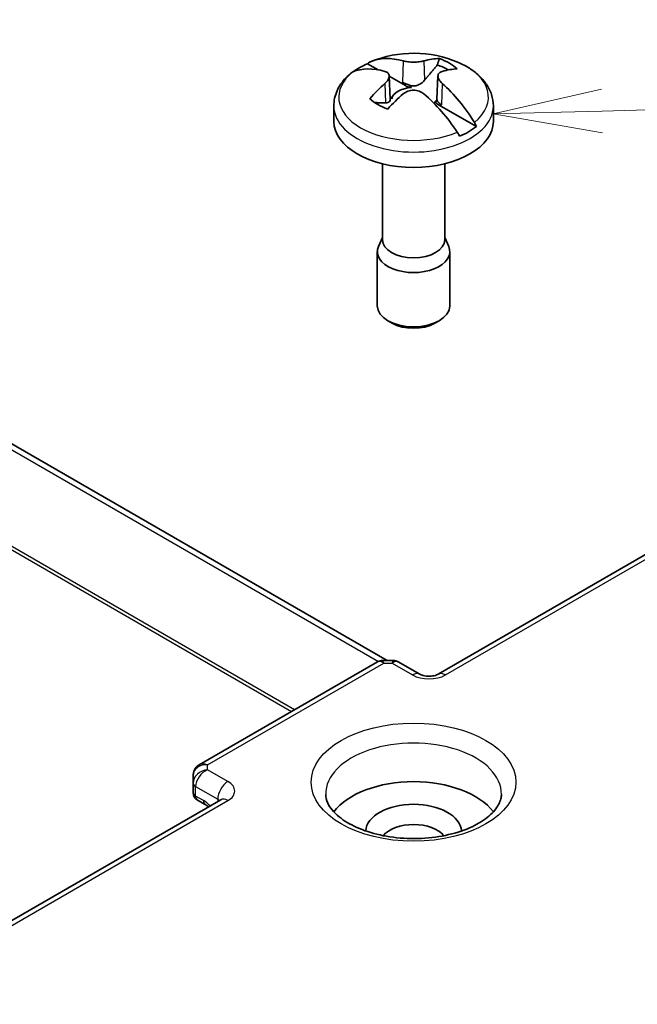
# Model space of a CAD drawing. Units: millimetres. Extents: x 1301 to 3677, y 838 to 1259.
# Drawn here: x 1707 to 1729, y 1070 to 1104 of the extents above; entities that cross this region are included whole.
import ezdxf

# ---------------------------------------------------------------- set-up
doc = ezdxf.new("R2010")
doc.units = ezdxf.units.MM
for name, color, linetype, lineweight in [('Symbol (TK)', 100, 'Continuous', 18), ('Visible (ISO)', 7, 'Continuous', 35), ('Visible Narrow (ISO)', 7, 'Continuous', 25)]:
    doc.layers.add(name, color=color, linetype=linetype, lineweight=lineweight)

# ---------------------------------------------------------------- blocks, each defined once
blk = doc.blocks.new('バルーン8')
at = {"layer": 'Symbol (TK)', "color": 100}
for p, q in [((298.771, 183.299), (385.056, 185.398)), ((298.759, 183.799), (296.272, 183.238)), ((298.771, 183.299), (296.272, 183.238)), ((296.272, 183.238), (298.783, 182.799))]:
    blk.add_line(p, q, dxfattribs=at)

msp = doc.modelspace()

# ---------------------------------------------------------------- linework, layer by layer
at = {"layer": 'Visible (ISO)'}
for p, q in [((1719.8202, 1101.8762), (1719.4631, 1102.0824)), ((1719.8202, 1101.8762), (1719.4631, 1102.0824)), ((1720.2059, 1101.6627), (1720.2401, 1100.8633)), ((1720.2059, 1101.6627), (1720.2401, 1100.8633)), ((1720.764, 1101.3313), (1720.2063, 1101.6533)), ((1720.764, 1101.3313), (1720.2063, 1101.6533)), ((1721.8868, 1101.6627), (1721.8526, 1100.8633)), ((1721.8868, 1101.6627), (1721.8526, 1100.8633)), ((1718.2964, 1100.6273), (1718.2964, 1100.0974)), ((1718.2964, 1100.6273), (1718.2964, 1100.0974)), ((1723.2117, 1099.9181), (1721.9108, 1100.6692)), ((1723.2117, 1099.9181), (1721.9108, 1100.6692)), ((1723.7964, 1100.6273), (1723.7964, 1100.0974)), ((1723.7964, 1100.6273), (1723.7964, 1100.0974)), ((1719.9714, 1098.636), (1719.9714, 1096.0149)), ((1719.9714, 1098.636), (1719.9714, 1096.0149)), ((1722.1214, 1098.636), (1722.1214, 1096.0149)), ((1722.1214, 1098.636), (1722.1214, 1096.0149)), ((1719.9714, 1096.0929), (1719.8353, 1095.7852)), ((1719.9714, 1096.0929), (1719.8353, 1095.7852)), ((1722.1214, 1096.0929), (1722.2575, 1095.7852)), ((1722.1214, 1096.0929), (1722.2575, 1095.7852)), ((1719.7964, 1095.6066), (1719.7964, 1093.7355)), ((1719.7964, 1095.6066), (1719.7964, 1093.7355)), ((1722.2964, 1095.6066), (1722.2964, 1093.7355)), ((1722.2964, 1095.6066), (1722.2964, 1093.7355)), ((1720.3098, 1093.1401), (1720.1625, 1093.2252)), ((1720.3098, 1093.1401), (1720.1625, 1093.2252)), ((1721.7829, 1093.1401), (1721.9303, 1093.2252)), ((1721.7829, 1093.1401), (1721.9303, 1093.2252)), ((1707.0369, 1089.072), (1720.1367, 1081.5088)), ((1707.0369, 1089.072), (1720.1367, 1081.5088)), ((1734.0613, 1088.0623), (1721.8924, 1081.0365)), ((1734.0613, 1088.0623), (1721.8924, 1081.0365)), ((1719.8075, 1081.4658), (1713.6535, 1077.9128)), ((1719.8075, 1081.4658), (1713.6535, 1077.9128)), ((1719.9682, 1081.5088), (1720.3568, 1081.5088)), ((1719.9682, 1081.5088), (1720.3568, 1081.5088)), ((1721.261, 1081.0365), (1720.5175, 1081.4658)), ((1721.261, 1081.0365), (1720.5175, 1081.4658)), ((1713.445, 1077.5515), (1713.445, 1077.2868)), ((1713.445, 1077.5515), (1713.445, 1077.2868)), ((1713.445, 1077.2868), (1713.445, 1076.9602)), ((1713.445, 1077.2868), (1713.445, 1076.9602)), ((1714.3971, 1076.7091), (1702.2281, 1069.6833)), ((1714.3971, 1076.7091), (1702.2281, 1069.6833)), ((1713.8607, 1076.547), (1713.595, 1076.7004)), ((1713.8607, 1076.547), (1713.595, 1076.7004))]:
    msp.add_line(p, q, dxfattribs=at)
for centre, radius, start, end in [((1721.0464, 1098.546), 3.9, 66.66512, 112.48336), ((1721.0464, 1098.546), 3.9, 66.66512, 112.48336), ((1713.745, 1076.9602), 0.3, 180, 240), ((1713.745, 1076.9602), 0.3, 180, 240)]:
    msp.add_arc(centre, radius, start, end, dxfattribs=at)
for centre, major_axis, ratio, start_param, end_param in [((1721.268, 1098.665), (-1.8392, 3.4248), 0.5971478, 5.7627419, 6.230357), ((1721.268, 1098.665), (-1.8392, 3.4248), 0.5971478, 5.7627419, 6.230357), ((1720.8247, 1098.665), (1.8392, 3.4248), 0.5971478, 0.3165768, 0.5204434), ((1720.8247, 1098.665), (1.8392, 3.4248), 0.5971478, 0.3165768, 0.5204434), ((1721.0464, 1101.3923), (1.7486, 0), 0.5773503, 0.5336667, 1.0371296), ((1721.0464, 1101.3923), (1.7486, 0), 0.5773503, 0.5336667, 1.0371296), ((1720.8247, 1098.4091), (-2.0428, 3.3073), 0.5568493, 5.727814, 6.1954292), ((1720.8247, 1098.4091), (-2.0428, 3.3073), 0.5568493, 5.727814, 6.1954292), ((1721.0464, 1100.8322), (2.6824, 0), 0.5773503, 2.2021486, 2.4590848), ((1721.0464, 1100.8322), (2.6824, 0), 0.5773503, 2.2021486, 2.4590848), ((1721.0464, 1101.2187), (1.6426, 0), 0.5773503, 0.7571894, 1.0490813), ((1721.0464, 1101.2187), (1.6426, 0), 0.5773503, 0.7571894, 1.0490813), ((1721.268, 1098.4091), (2.0428, 3.3073), 0.5568493, 0.3515046, 0.5553713), ((1721.268, 1098.4091), (2.0428, 3.3073), 0.5568493, 0.3515046, 0.5553713), ((1720.8247, 1098.665), (-1.8392, -3.4248), 0.5971478, 4.155799, 4.3596656), ((1720.8247, 1098.665), (-1.8392, -3.4248), 0.5971478, 4.155799, 4.3596656), ((1721.0464, 1100.8322), (-0.7523, 0), 0.5773503, 4.8080787, 6.1874956), ((1721.0464, 1100.8322), (-0.7523, 0), 0.5773503, 4.8080787, 6.1874956), ((1721.268, 1098.665), (1.8392, -3.4248), 0.5971478, 1.6597712, 2.1273863), ((1721.268, 1098.665), (1.8392, -3.4248), 0.5971478, 1.6597712, 2.1273863), ((1721.0464, 1101.3923), (-1.7486, 0), 0.5773503, 0.5336667, 1.0371296), ((1721.0464, 1101.3923), (-1.7486, 0), 0.5773503, 0.5336667, 1.0371296), ((1721.268, 1098.4091), (2.0428, 3.3073), 0.5568493, 1.0491342, 1.2530008), ((1721.268, 1098.4091), (2.0428, 3.3073), 0.5568493, 1.0491342, 1.2530008), ((1720.8247, 1098.4091), (2.0428, -3.3073), 0.5568493, 1.6248433, 2.0924585), ((1720.8247, 1098.4091), (2.0428, -3.3073), 0.5568493, 1.6248433, 2.0924585), ((1721.0464, 1100.8322), (0.7523, 0), 0.5773503, 5.9847205, 6.1874956), ((1721.0464, 1100.8322), (0.7523, 0), 0.5773503, 5.9847205, 6.1874956), ((1721.0464, 1100.0974), (2.75, 0), 0.5773503, 3.1415927, 6.2831853), ((1721.0464, 1100.0974), (2.75, 0), 0.5773503, 3.1415927, 6.2831853), ((1721.0464, 1100.8322), (-2.6824, 0), 0.5773503, 2.2021486, 2.5102403), ((1721.0464, 1100.8322), (-2.6824, 0), 0.5773503, 2.2021486, 2.5102403), ((1721.0464, 1095.6066), (1.25, 0), 0.5773503, 2.8915066, 6.5332714), ((1721.0464, 1095.6066), (1.25, 0), 0.5773503, 2.8915066, 6.5332714), ((1721.0464, 1096.0149), (1.075, 0), 0.5773503, 3.1415927, 6.2831853), ((1721.0464, 1096.0149), (1.075, 0), 0.5773503, 3.1415927, 6.2831853), ((1721.0464, 1093.7355), (1.25, 0), 0.5773503, 3.1415927, 6.2831853), ((1721.0464, 1093.7355), (1.25, 0), 0.5773503, 3.1415927, 6.2831853), ((1721.0464, 1093.5654), (1.0417, 0), 0.5773503, 3.9269908, 5.4977871), ((1721.0464, 1093.5654), (1.0417, 0), 0.5773503, 3.9269908, 5.4977871), ((1721.0464, 1075.6025), (-3, 0), 0.5773503, 3.5525999, 5.872178), ((1721.0464, 1075.6025), (-3, 0), 0.5773503, 3.5525999, 5.872178), ((1721.0464, 1075.6025), (1.65, 0), 0.5773503, 0.0329729, 3.1086197), ((1721.0464, 1075.6025), (1.65, 0), 0.5773503, 0.0329729, 3.1086197), ((1721.0464, 1075.1942), (1.15, 0), 0.5773503, 0.4317076, 2.7098851), ((1721.0464, 1075.1942), (1.15, 0), 0.5773503, 0.4317076, 2.7098851)]:
    msp.add_ellipse(centre, major_axis=major_axis, ratio=ratio, start_param=start_param, end_param=end_param, dxfattribs=at)
for points, knots in [([(1721.4035, 1102.1825), (1721.3592, 1102.1701), (1721.3028, 1102.1591), (1721.1784, 1102.1444), (1721.1104, 1102.1407), (1720.9823, 1102.1407), (1720.9143, 1102.1444), (1720.7899, 1102.1591), (1720.7336, 1102.1701), (1720.6893, 1102.1825)], [-0.07686072, -0.07686072, -0.07686072, -0.07686072, -0.05764554, -0.05764554, -0.03843036, -0.03843036, -0.01921518, -0.01921518, 0, 0, 0, 0]), ([(1721.4035, 1102.1825), (1721.3592, 1102.1701), (1721.3028, 1102.1591), (1721.1784, 1102.1444), (1721.1104, 1102.1407), (1720.9823, 1102.1407), (1720.9143, 1102.1444), (1720.7899, 1102.1591), (1720.7336, 1102.1701), (1720.6893, 1102.1825)], [-0.07686072, -0.07686072, -0.07686072, -0.07686072, -0.05764554, -0.05764554, -0.03843036, -0.03843036, -0.01921518, -0.01921518, 0, 0, 0, 0]), ([(1719.4631, 1102.0824), (1719.4799, 1102.1047), (1719.5012, 1102.1229), (1719.5278, 1102.1377), (1719.5335, 1102.1405), (1719.5394, 1102.143)], [0.024938889, 0.024938889, 0.024938889, 0.024938889, 0.03719178, 0.03719178, 0.040254355, 0.040254355, 0.040254355, 0.040254355]), ([(1719.4631, 1102.0824), (1719.4799, 1102.1047), (1719.5012, 1102.1229), (1719.5278, 1102.1377), (1719.5335, 1102.1405), (1719.5394, 1102.143)], [0.024938889, 0.024938889, 0.024938889, 0.024938889, 0.03719178, 0.03719178, 0.040254355, 0.040254355, 0.040254355, 0.040254355]), ([(1722.5912, 1102.127), (1722.7244, 1102.0695), (1722.8509, 1102.0039), (1723.0869, 1101.8556), (1723.1965, 1101.773), (1723.3944, 1101.5897), (1723.4828, 1101.4889), (1723.6315, 1101.2686), (1723.6918, 1101.1489), (1723.7744, 1100.8953), (1723.7964, 1100.7614), (1723.7964, 1100.6273)], [6.13948689, 6.13948689, 6.13948689, 6.13948689, 6.32530621, 6.32530621, 6.51112552, 6.51112552, 6.69694484, 6.69694484, 6.88276415, 6.88276415, 7.06858347, 7.06858347, 7.06858347, 7.06858347]), ([(1722.5912, 1102.127), (1722.7244, 1102.0695), (1722.8509, 1102.0039), (1723.0869, 1101.8556), (1723.1965, 1101.773), (1723.3944, 1101.5897), (1723.4828, 1101.4889), (1723.6315, 1101.2686), (1723.6918, 1101.1489), (1723.7744, 1100.8953), (1723.7964, 1100.7614), (1723.7964, 1100.6273)], [6.13948689, 6.13948689, 6.13948689, 6.13948689, 6.32530621, 6.32530621, 6.51112552, 6.51112552, 6.69694484, 6.69694484, 6.88276415, 6.88276415, 7.06858347, 7.06858347, 7.06858347, 7.06858347]), ([(1718.2964, 1100.6273), (1718.2964, 1100.7179), (1718.3063, 1100.8084), (1718.3449, 1100.9849), (1718.3735, 1101.0708), (1718.4464, 1101.2351), (1718.4908, 1101.3134), (1718.5922, 1101.4616), (1718.6494, 1101.5314), (1718.7741, 1101.6626), (1718.8417, 1101.724), (1718.9138, 1101.7813)], [3.92699082, 3.92699082, 3.92699082, 3.92699082, 4.05251411, 4.05251411, 4.17803741, 4.17803741, 4.3035607, 4.3035607, 4.429084, 4.429084, 4.55460729, 4.55460729, 4.55460729, 4.55460729]), ([(1718.2964, 1100.6273), (1718.2964, 1100.7179), (1718.3063, 1100.8084), (1718.3449, 1100.9849), (1718.3735, 1101.0708), (1718.4464, 1101.2351), (1718.4908, 1101.3134), (1718.5922, 1101.4616), (1718.6494, 1101.5314), (1718.7741, 1101.6626), (1718.8417, 1101.724), (1718.9138, 1101.7813)], [3.92699082, 3.92699082, 3.92699082, 3.92699082, 4.05251411, 4.05251411, 4.17803741, 4.17803741, 4.3035607, 4.3035607, 4.429084, 4.429084, 4.55460729, 4.55460729, 4.55460729, 4.55460729]), ([(1718.9512, 1101.8034), (1718.9456, 1101.8011), (1718.9403, 1101.7985), (1718.9281, 1101.7917), (1718.9208, 1101.7868), (1718.9139, 1101.7812)], [0.2585700234, 0.2585700234, 0.2585700234, 0.2585700234, 0.2616325981, 0.2616325981, 0.2661250916, 0.2661250916, 0.2661250916, 0.2661250916]), ([(1718.9512, 1101.8034), (1718.9456, 1101.8011), (1718.9403, 1101.7985), (1718.9281, 1101.7917), (1718.9208, 1101.7868), (1718.9139, 1101.7812)], [0.2585700234, 0.2585700234, 0.2585700234, 0.2585700234, 0.2616325981, 0.2616325981, 0.2661250916, 0.2661250916, 0.2661250916, 0.2661250916]), ([(1720.06, 1101.8192), (1720.1035, 1101.8063), (1720.1419, 1101.785), (1720.1932, 1101.7281), (1720.2061, 1101.6925), (1720.2061, 1101.6186), (1720.1932, 1101.5756), (1720.1419, 1101.4889), (1720.1035, 1101.4452), (1720.06, 1101.4068)], [-0.07686072, -0.07686072, -0.07686072, -0.07686072, -0.05764554, -0.05764554, -0.03843036, -0.03843036, -0.01921518, -0.01921518, 0, 0, 0, 0]), ([(1720.06, 1101.8192), (1720.1035, 1101.8063), (1720.1419, 1101.785), (1720.1932, 1101.7281), (1720.2061, 1101.6925), (1720.2061, 1101.6186), (1720.1932, 1101.5756), (1720.1419, 1101.4889), (1720.1035, 1101.4452), (1720.06, 1101.4068)], [-0.07686072, -0.07686072, -0.07686072, -0.07686072, -0.05764554, -0.05764554, -0.03843036, -0.03843036, -0.01921518, -0.01921518, 0, 0, 0, 0]), ([(1721.4233, 1101.514), (1721.3932, 1101.4786), (1721.359, 1101.4465), (1721.2861, 1101.3918), (1721.2412, 1101.3657), (1721.1453, 1101.3302), (1721.0943, 1101.321), (1720.9998, 1101.321), (1720.9503, 1101.3296), (1720.9035, 1101.3464)], [0.235452905, 0.235452905, 0.235452905, 0.235452905, 0.248927389, 0.248927389, 0.263294795, 0.263294795, 0.2776622, 0.2776622, 0.2916214, 0.2916214, 0.2916214, 0.2916214]), ([(1721.4233, 1101.514), (1721.3932, 1101.4786), (1721.359, 1101.4465), (1721.2861, 1101.3918), (1721.2412, 1101.3657), (1721.1453, 1101.3302), (1721.0943, 1101.321), (1720.9998, 1101.321), (1720.9503, 1101.3296), (1720.9035, 1101.3464)], [0.235452905, 0.235452905, 0.235452905, 0.235452905, 0.248927389, 0.248927389, 0.263294795, 0.263294795, 0.2776622, 0.2776622, 0.2916214, 0.2916214, 0.2916214, 0.2916214]), ([(1722.0328, 1101.4068), (1721.9892, 1101.4452), (1721.9508, 1101.4889), (1721.8995, 1101.5756), (1721.8867, 1101.6186), (1721.8867, 1101.6925), (1721.8995, 1101.7281), (1721.9508, 1101.785), (1721.9892, 1101.8063), (1722.0328, 1101.8192)], [-0.07686072, -0.07686072, -0.07686072, -0.07686072, -0.05764554, -0.05764554, -0.03843036, -0.03843036, -0.01921518, -0.01921518, 0, 0, 0, 0]), ([(1722.0328, 1101.4068), (1721.9892, 1101.4452), (1721.9508, 1101.4889), (1721.8995, 1101.5756), (1721.8867, 1101.6186), (1721.8867, 1101.6925), (1721.8995, 1101.7281), (1721.9508, 1101.785), (1721.9892, 1101.8063), (1722.0328, 1101.8192)], [-0.07686072, -0.07686072, -0.07686072, -0.07686072, -0.05764554, -0.05764554, -0.03843036, -0.03843036, -0.01921518, -0.01921518, 0, 0, 0, 0]), ([(1720.6672, 1101.4416), (1720.6676, 1101.4415), (1720.6679, 1101.4413), (1720.7029, 1101.4214), (1720.7421, 1101.4046), (1720.8246, 1101.3737), (1720.8648, 1101.3604), (1720.9035, 1101.3464)], [-0.000140989, -0.000140989, -0.000140989, -0.000140989, 0, 0, 0.014675594, 0.014675594, 0.028511566, 0.028511566, 0.028511566, 0.028511566]), ([(1720.6672, 1101.4416), (1720.6676, 1101.4415), (1720.6679, 1101.4413), (1720.7029, 1101.4214), (1720.7421, 1101.4046), (1720.8246, 1101.3737), (1720.8648, 1101.3604), (1720.9035, 1101.3464)], [-0.000140989, -0.000140989, -0.000140989, -0.000140989, 0, 0, 0.014675594, 0.014675594, 0.028511566, 0.028511566, 0.028511566, 0.028511566]), ([(1720.6893, 1101.0435), (1720.7336, 1101.0814), (1720.7899, 1101.1148), (1720.9143, 1101.1593), (1720.9823, 1101.1704), (1721.1104, 1101.1704), (1721.1784, 1101.1593), (1721.3028, 1101.1148), (1721.3592, 1101.0814), (1721.4035, 1101.0435)], [-0.07686072, -0.07686072, -0.07686072, -0.07686072, -0.05764554, -0.05764554, -0.03843036, -0.03843036, -0.01921518, -0.01921518, 0, 0, 0, 0]), ([(1720.6893, 1101.0435), (1720.7336, 1101.0814), (1720.7899, 1101.1148), (1720.9143, 1101.1593), (1720.9823, 1101.1704), (1721.1104, 1101.1704), (1721.1784, 1101.1593), (1721.3028, 1101.1148), (1721.3592, 1101.0814), (1721.4035, 1101.0435)], [-0.07686072, -0.07686072, -0.07686072, -0.07686072, -0.05764554, -0.05764554, -0.03843036, -0.03843036, -0.01921518, -0.01921518, 0, 0, 0, 0]), ([(1720.9745, 1101.2645), (1720.9643, 1101.264), (1720.9535, 1101.2647), (1720.9244, 1101.2682), (1720.9027, 1101.2731), (1720.8417, 1101.2922), (1720.8009, 1101.31), (1720.764, 1101.3313)], [0, 0, 0, 0, 0.003082293, 0.003082293, 0.008911514, 0.008911514, 0.018643436, 0.018643436, 0.018643436, 0.018643436]), ([(1720.9745, 1101.2645), (1720.9643, 1101.264), (1720.9535, 1101.2647), (1720.9244, 1101.2682), (1720.9027, 1101.2731), (1720.8417, 1101.2922), (1720.8009, 1101.31), (1720.764, 1101.3313)], [0, 0, 0, 0, 0.003082293, 0.003082293, 0.008911514, 0.008911514, 0.018643436, 0.018643436, 0.018643436, 0.018643436]), ([(1720.2401, 1100.8633), (1720.2402, 1100.8607), (1720.2403, 1100.8581), (1720.2403, 1100.8279), (1720.2332, 1100.8036), (1720.2051, 1100.7675), (1720.1841, 1100.7555), (1720.1384, 1100.7418), (1720.1111, 1100.7384), (1720.0798, 1100.7384)], [0.276342854, 0.276342854, 0.276342854, 0.276342854, 0.2776622, 0.2776622, 0.292029606, 0.292029606, 0.306397012, 0.306397012, 0.319871496, 0.319871496, 0.319871496, 0.319871496]), ([(1720.2401, 1100.8633), (1720.2402, 1100.8607), (1720.2403, 1100.8581), (1720.2403, 1100.8279), (1720.2332, 1100.8036), (1720.2051, 1100.7675), (1720.1841, 1100.7555), (1720.1384, 1100.7418), (1720.1111, 1100.7384), (1720.0798, 1100.7384)], [0.276342854, 0.276342854, 0.276342854, 0.276342854, 0.2776622, 0.2776622, 0.292029606, 0.292029606, 0.306397012, 0.306397012, 0.319871496, 0.319871496, 0.319871496, 0.319871496]), ([(1720.2691, 1100.9296), (1720.2623, 1100.9368), (1720.2555, 1100.9439), (1720.2444, 1100.9557), (1720.2401, 1100.9603), (1720.2358, 1100.9649)], [0.1839408689, 0.1839408689, 0.1839408689, 0.1839408689, 0.1870580151, 0.1870580151, 0.1890520283, 0.1890520283, 0.1890520283, 0.1890520283]), ([(1720.2691, 1100.9296), (1720.2623, 1100.9368), (1720.2555, 1100.9439), (1720.2444, 1100.9557), (1720.2401, 1100.9603), (1720.2358, 1100.9649)], [0.1839408689, 0.1839408689, 0.1839408689, 0.1839408689, 0.1870580151, 0.1870580151, 0.1890520283, 0.1890520283, 0.1890520283, 0.1890520283]), ([(1720.2691, 1100.9296), (1720.2769, 1100.9214), (1720.2833, 1100.9134), (1720.2915, 1100.9003), (1720.2945, 1100.8944), (1720.2976, 1100.8837), (1720.2983, 1100.8786), (1720.2975, 1100.8737)], [0.014407741, 0.014407741, 0.014407741, 0.014407741, 0.019724117, 0.019724117, 0.023659298, 0.023659298, 0.026915266, 0.026915266, 0.026915266, 0.026915266]), ([(1720.2691, 1100.9296), (1720.2769, 1100.9214), (1720.2833, 1100.9134), (1720.2915, 1100.9003), (1720.2945, 1100.8944), (1720.2976, 1100.8837), (1720.2983, 1100.8786), (1720.2975, 1100.8737)], [0.014407741, 0.014407741, 0.014407741, 0.014407741, 0.019724117, 0.019724117, 0.023659298, 0.023659298, 0.026915266, 0.026915266, 0.026915266, 0.026915266]), ([(1721.8724, 1100.7871), (1721.8591, 1100.8049), (1721.8525, 1100.8287), (1721.8525, 1100.8581), (1721.8525, 1100.8607), (1721.8526, 1100.8633)], [0.263703001, 0.263703001, 0.263703001, 0.263703001, 0.2776622, 0.2776622, 0.278981572, 0.278981572, 0.278981572, 0.278981572]), ([(1721.8724, 1100.7871), (1721.8591, 1100.8049), (1721.8525, 1100.8287), (1721.8525, 1100.8581), (1721.8525, 1100.8607), (1721.8526, 1100.8633)], [0.263703001, 0.263703001, 0.263703001, 0.263703001, 0.2776622, 0.2776622, 0.278981572, 0.278981572, 0.278981572, 0.278981572]), ([(1721.9108, 1100.6692), (1721.8835, 1100.6849), (1721.8579, 1100.7029), (1721.8225, 1100.7349), (1721.8112, 1100.7479), (1721.8007, 1100.7651), (1721.798, 1100.7708), (1721.795, 1100.7811), (1721.7944, 1100.786), (1721.7952, 1100.7907)], [0, 0, 0, 0, 0.011578676, 0.011578676, 0.019919705, 0.019919705, 0.023705913, 0.023705913, 0.026855842, 0.026855842, 0.026855842, 0.026855842]), ([(1721.9108, 1100.6692), (1721.8835, 1100.6849), (1721.8579, 1100.7029), (1721.8225, 1100.7349), (1721.8112, 1100.7479), (1721.8007, 1100.7651), (1721.798, 1100.7708), (1721.795, 1100.7811), (1721.7944, 1100.786), (1721.7952, 1100.7907)], [0, 0, 0, 0, 0.011578676, 0.011578676, 0.019919705, 0.019919705, 0.023705913, 0.023705913, 0.026855842, 0.026855842, 0.026855842, 0.026855842]), ([(1721.8724, 1100.7871), (1721.8755, 1100.783), (1721.8789, 1100.7785), (1721.8953, 1100.7585), (1721.9117, 1100.7408), (1721.9538, 1100.7035), (1721.9799, 1100.6841), (1722.0101, 1100.6664), (1722.0104, 1100.6662), (1722.0107, 1100.666)], [0, 0, 0, 0, 0.003461246, 0.003461246, 0.014985789, 0.014985789, 0.027590363, 0.027590363, 0.027730306, 0.027730306, 0.027730306, 0.027730306]), ([(1721.8724, 1100.7871), (1721.8755, 1100.783), (1721.8789, 1100.7785), (1721.8953, 1100.7585), (1721.9117, 1100.7408), (1721.9538, 1100.7035), (1721.9799, 1100.6841), (1722.0101, 1100.6664), (1722.0104, 1100.6662), (1722.0107, 1100.666)], [0, 0, 0, 0, 0.003461246, 0.003461246, 0.014985789, 0.014985789, 0.027590363, 0.027590363, 0.027730306, 0.027730306, 0.027730306, 0.027730306]), ([(1723.1416, 1100.0633), (1723.1471, 1100.0541), (1723.1524, 1100.0451), (1723.1773, 1100.0005), (1723.1967, 1099.9588), (1723.2117, 1099.9181)], [0.258570098, 0.258570098, 0.258570098, 0.258570098, 0.261632672, 0.261632672, 0.273885564, 0.273885564, 0.273885564, 0.273885564]), ([(1723.1416, 1100.0633), (1723.1471, 1100.0541), (1723.1524, 1100.0451), (1723.1773, 1100.0005), (1723.1967, 1099.9588), (1723.2117, 1099.9181)], [0.258570098, 0.258570098, 0.258570098, 0.258570098, 0.261632672, 0.261632672, 0.273885564, 0.273885564, 0.273885564, 0.273885564]), ([(1722.6296, 1099.582), (1722.6128, 1099.6217), (1722.5915, 1099.6623), (1722.5649, 1099.7059), (1722.5593, 1099.7147), (1722.5534, 1099.7237)], [0.024938889, 0.024938889, 0.024938889, 0.024938889, 0.03719178, 0.03719178, 0.040254355, 0.040254355, 0.040254355, 0.040254355]), ([(1722.6296, 1099.582), (1722.6128, 1099.6217), (1722.5915, 1099.6623), (1722.5649, 1099.7059), (1722.5593, 1099.7147), (1722.5534, 1099.7237)], [0.024938889, 0.024938889, 0.024938889, 0.024938889, 0.03719178, 0.03719178, 0.040254355, 0.040254355, 0.040254355, 0.040254355]), ([(1719.9682, 1081.5088), (1719.9574, 1081.5088), (1719.9463, 1081.5083), (1719.9241, 1081.506), (1719.9128, 1081.5043), (1719.8905, 1081.4995), (1719.8794, 1081.4966), (1719.8577, 1081.4895), (1719.8471, 1081.4854), (1719.8267, 1081.4762), (1719.8168, 1081.4712), (1719.8075, 1081.4658)], [-0.95531662, -0.95531662, -0.95531662, -0.95531662, -0.92133293, -0.92133293, -0.88734924, -0.88734924, -0.85336555, -0.85336555, -0.81938185, -0.81938185, -0.78539816, -0.78539816, -0.78539816, -0.78539816]), ([(1719.9682, 1081.5088), (1719.9574, 1081.5088), (1719.9463, 1081.5083), (1719.9241, 1081.506), (1719.9128, 1081.5043), (1719.8905, 1081.4995), (1719.8794, 1081.4966), (1719.8577, 1081.4895), (1719.8471, 1081.4854), (1719.8267, 1081.4762), (1719.8168, 1081.4712), (1719.8075, 1081.4658)], [-0.95531662, -0.95531662, -0.95531662, -0.95531662, -0.92133293, -0.92133293, -0.88734924, -0.88734924, -0.85336555, -0.85336555, -0.81938185, -0.81938185, -0.78539816, -0.78539816, -0.78539816, -0.78539816]), ([(1720.3568, 1081.5088), (1720.3676, 1081.5088), (1720.3786, 1081.5083), (1720.4009, 1081.506), (1720.4121, 1081.5043), (1720.4345, 1081.4995), (1720.4456, 1081.4966), (1720.4672, 1081.4895), (1720.4779, 1081.4854), (1720.4983, 1081.4762), (1720.5081, 1081.4712), (1720.5175, 1081.4658)], [-0.95531662, -0.95531662, -0.95531662, -0.95531662, -0.92133293, -0.92133293, -0.88734924, -0.88734924, -0.85336555, -0.85336555, -0.81938185, -0.81938185, -0.78539816, -0.78539816, -0.78539816, -0.78539816]), ([(1720.3568, 1081.5088), (1720.3676, 1081.5088), (1720.3786, 1081.5083), (1720.4009, 1081.506), (1720.4121, 1081.5043), (1720.4345, 1081.4995), (1720.4456, 1081.4966), (1720.4672, 1081.4895), (1720.4779, 1081.4854), (1720.4983, 1081.4762), (1720.5081, 1081.4712), (1720.5175, 1081.4658)], [-0.95531662, -0.95531662, -0.95531662, -0.95531662, -0.92133293, -0.92133293, -0.88734924, -0.88734924, -0.85336555, -0.85336555, -0.81938185, -0.81938185, -0.78539816, -0.78539816, -0.78539816, -0.78539816]), ([(1721.261, 1081.0365), (1721.2725, 1081.0299), (1721.2882, 1081.0221), (1721.3279, 1081.0063), (1721.3525, 1080.9982), (1721.4097, 1080.9839), (1721.4427, 1080.9779), (1721.514, 1080.9696), (1721.5525, 1080.9677), (1721.6296, 1080.9689), (1721.6682, 1080.9722), (1721.7395, 1080.9829), (1721.7724, 1080.9904), (1721.8279, 1081.0069), (1721.8511, 1081.0159), (1721.8782, 1081.0287), (1721.8859, 1081.0328), (1721.8924, 1081.0365)], [1.5707963, 1.5707963, 1.5707963, 1.5707963, 1.7517688, 1.7517688, 1.947178, 1.947178, 2.15921, 2.15921, 2.3835947, 2.3835947, 2.6117857, 2.6117857, 2.8335508, 2.8335508, 3.0401261, 3.0401261, 3.1415927, 3.1415927, 3.1415927, 3.1415927]), ([(1721.261, 1081.0365), (1721.2725, 1081.0299), (1721.2882, 1081.0221), (1721.3279, 1081.0063), (1721.3525, 1080.9982), (1721.4097, 1080.9839), (1721.4427, 1080.9779), (1721.514, 1080.9696), (1721.5525, 1080.9677), (1721.6296, 1080.9689), (1721.6682, 1080.9722), (1721.7395, 1080.9829), (1721.7724, 1080.9904), (1721.8279, 1081.0069), (1721.8511, 1081.0159), (1721.8782, 1081.0287), (1721.8859, 1081.0328), (1721.8924, 1081.0365)], [1.5707963, 1.5707963, 1.5707963, 1.5707963, 1.7517688, 1.7517688, 1.947178, 1.947178, 2.15921, 2.15921, 2.3835947, 2.3835947, 2.6117857, 2.6117857, 2.8335508, 2.8335508, 3.0401261, 3.0401261, 3.1415927, 3.1415927, 3.1415927, 3.1415927]), ([(1713.6535, 1077.9128), (1713.6295, 1077.8989), (1713.6061, 1077.8823), (1713.5626, 1077.8438), (1713.5425, 1077.8219), (1713.5072, 1077.7739), (1713.4921, 1077.7477), (1713.4681, 1077.6932), (1713.4592, 1077.6648), (1713.4477, 1077.6078), (1713.445, 1077.5793), (1713.445, 1077.5515)], [-0.78539816, -0.78539816, -0.78539816, -0.78539816, -0.62831853, -0.62831853, -0.4712389, -0.4712389, -0.31415927, -0.31415927, -0.15707963, -0.15707963, 0, 0, 0, 0]), ([(1713.6535, 1077.9128), (1713.6295, 1077.8989), (1713.6061, 1077.8823), (1713.5626, 1077.8438), (1713.5425, 1077.8219), (1713.5072, 1077.7739), (1713.4921, 1077.7477), (1713.4681, 1077.6932), (1713.4592, 1077.6648), (1713.4477, 1077.6078), (1713.445, 1077.5793), (1713.445, 1077.5515)], [-0.78539816, -0.78539816, -0.78539816, -0.78539816, -0.62831853, -0.62831853, -0.4712389, -0.4712389, -0.31415927, -0.31415927, -0.15707963, -0.15707963, 0, 0, 0, 0]), ([(1714.3971, 1076.7091), (1714.407, 1076.7148), (1714.4139, 1076.7197), (1714.4197, 1076.7243), (1714.4207, 1076.7253), (1714.4207, 1076.7253)], [3.14159265, 3.14159265, 3.14159265, 3.14159265, 3.29867229, 3.29867229, 3.39160631, 3.39160631, 3.39160631, 3.39160631]), ([(1714.3971, 1076.7091), (1714.407, 1076.7148), (1714.4139, 1076.7197), (1714.4197, 1076.7243), (1714.4207, 1076.7253), (1714.4207, 1076.7253)], [3.14159265, 3.14159265, 3.14159265, 3.14159265, 3.29867229, 3.29867229, 3.39160631, 3.39160631, 3.39160631, 3.39160631]), ([(1718.0185, 1076.8944), (1718.0206, 1076.7988), (1718.0421, 1076.7017), (1718.1589, 1076.4457), (1718.2874, 1076.2788), (1718.6432, 1075.9887), (1718.8471, 1075.8641), (1719.3239, 1075.65), (1719.5967, 1075.5605), (1720.1873, 1075.4295), (1720.5056, 1075.3888), (1721.1528, 1075.3635), (1721.4816, 1075.3795), (1722.1112, 1075.4662), (1722.412, 1075.5369), (1722.9506, 1075.7211), (1723.1889, 1075.8342), (1723.5802, 1076.0819), (1723.7337, 1076.2161), (1723.9577, 1076.4858), (1724.0237, 1076.6191), (1724.0666, 1076.7941), (1724.0731, 1076.8443), (1724.0742, 1076.8944)], [0.7977411, 0.7977411, 0.7977411, 0.7977411, 1.0427244, 1.0427244, 1.4015531, 1.4015531, 1.6951402, 1.6951402, 1.9894341, 1.9894341, 2.2886901, 2.2886901, 2.5904197, 2.5904197, 2.8911823, 2.8911823, 3.1877411, 3.1877411, 3.4799931, 3.4799931, 3.7863777, 3.7863777, 3.9146479, 3.9146479, 3.9146479, 3.9146479]), ([(1718.0185, 1076.8944), (1718.0206, 1076.7988), (1718.0421, 1076.7017), (1718.1589, 1076.4457), (1718.2874, 1076.2788), (1718.6432, 1075.9887), (1718.8471, 1075.8641), (1719.3239, 1075.65), (1719.5967, 1075.5605), (1720.1873, 1075.4295), (1720.5056, 1075.3888), (1721.1528, 1075.3635), (1721.4816, 1075.3795), (1722.1112, 1075.4662), (1722.412, 1075.5369), (1722.9506, 1075.7211), (1723.1889, 1075.8342), (1723.5802, 1076.0819), (1723.7337, 1076.2161), (1723.9577, 1076.4858), (1724.0237, 1076.6191), (1724.0666, 1076.7941), (1724.0731, 1076.8443), (1724.0742, 1076.8944)], [0.7977411, 0.7977411, 0.7977411, 0.7977411, 1.0427244, 1.0427244, 1.4015531, 1.4015531, 1.6951402, 1.6951402, 1.9894341, 1.9894341, 2.2886901, 2.2886901, 2.5904197, 2.5904197, 2.8911823, 2.8911823, 3.1877411, 3.1877411, 3.4799931, 3.4799931, 3.7863777, 3.7863777, 3.9146479, 3.9146479, 3.9146479, 3.9146479]), ([(1713.9714, 1076.4634), (1713.9569, 1076.4768), (1713.9425, 1076.4892), (1713.9046, 1076.5193), (1713.8817, 1076.5348), (1713.8607, 1076.547)], [4.4163284, 4.4163284, 4.4163284, 4.4163284, 4.52720728, 4.52720728, 4.71238898, 4.71238898, 4.71238898, 4.71238898]), ([(1713.9714, 1076.4634), (1713.9569, 1076.4768), (1713.9425, 1076.4892), (1713.9046, 1076.5193), (1713.8817, 1076.5348), (1713.8607, 1076.547)], [4.4163284, 4.4163284, 4.4163284, 4.4163284, 4.52720728, 4.52720728, 4.71238898, 4.71238898, 4.71238898, 4.71238898])]:
    msp.add_open_spline(points, degree=3, knots=knots, dxfattribs=at)
for points, weights in [([(1721.9359, 1102.2615), (1721.8993, 1102.1476), (1721.865, 1102.0409)], [1, 1.00052052218, 1]), ([(1721.9359, 1102.2615), (1721.8993, 1102.1476), (1721.865, 1102.0409)], [1, 1.00052052218, 1]), ([(1721.865, 1102.0409), (1721.5941, 1101.7145), (1721.4233, 1101.514)], [1, 1.02973943291, 1]), ([(1721.865, 1102.0409), (1721.5941, 1101.7145), (1721.4233, 1101.514)], [1, 1.02973943291, 1]), ([(1720.0798, 1100.7384), (1719.9291, 1100.7382), (1719.7062, 1100.7438)], [1, 1.02524870787, 1.00762522978]), ([(1720.0798, 1100.7384), (1719.9291, 1100.7382), (1719.7062, 1100.7438)], [1, 1.02524870787, 1.00762522978])]:
    msp.add_rational_spline(points, weights, degree=2, dxfattribs=at)
at = {"layer": 'Visible Narrow (ISO)'}
for p, q in [((1720.6893, 1102.1825), (1720.6672, 1101.4416)), ((1720.6893, 1102.1825), (1720.6672, 1101.4416)), ((1721.4035, 1102.1825), (1721.4233, 1101.514)), ((1721.4035, 1102.1825), (1721.4233, 1101.514)), ((1720.06, 1101.4068), (1720.0798, 1100.7384)), ((1720.06, 1101.4068), (1720.0798, 1100.7384)), ((1722.0328, 1101.4068), (1722.0107, 1100.666)), ((1722.0328, 1101.4068), (1722.0107, 1100.666)), ((1706.539, 1089.1564), (1719.835, 1081.48)), ((1706.539, 1089.1564), (1719.835, 1081.48)), ((1722.1424, 1081.0117), (1734.3113, 1088.0375)), ((1722.1424, 1081.0117), (1734.3113, 1088.0375)), ((1702.9742, 1087.7578), (1716.8399, 1079.7524)), ((1702.9742, 1087.7578), (1716.8399, 1079.7524)), ((1716.9424, 1079.8116), (1703.0997, 1087.8037)), ((1716.9424, 1079.8116), (1703.0997, 1087.8037)), ((1713.945, 1077.912), (1720.016, 1081.4171)), ((1713.945, 1077.912), (1720.016, 1081.4171)), ((1720.016, 1081.4171), (1720.3089, 1081.4171)), ((1720.016, 1081.4171), (1720.3089, 1081.4171)), ((1720.3089, 1081.4171), (1721.011, 1081.0117)), ((1720.3089, 1081.4171), (1721.011, 1081.0117)), ((1713.945, 1077.7429), (1713.945, 1077.912)), ((1713.945, 1077.7429), (1713.945, 1077.912)), ((1714.6471, 1077.3375), (1713.945, 1077.7429)), ((1714.6471, 1077.3375), (1713.945, 1077.7429)), ((1713.5328, 1077.1643), (1714.2935, 1076.7251)), ((1713.5328, 1076.8377), (1713.5328, 1077.1643)), ((1713.5328, 1077.1643), (1714.2935, 1076.7251)), ((1713.5328, 1076.8377), (1713.5328, 1077.1643)), ((1713.7985, 1076.6843), (1713.5328, 1076.8377)), ((1713.7985, 1076.6843), (1713.5328, 1076.8377)), ((1714.2935, 1076.7251), (1714.2935, 1076.6493)), ((1714.2935, 1076.7251), (1714.2935, 1076.6493)), ((1702.4781, 1069.6586), (1714.6471, 1076.6843)), ((1702.4781, 1069.6586), (1714.6471, 1076.6843))]:
    msp.add_line(p, q, dxfattribs=at)
for centre, major_axis, ratio, start_param, end_param in [((1721.0464, 1100.9333), (2.5809, 0), 0.5773503, 5.6596444, 7.2122819), ((1721.0464, 1100.9333), (2.5809, 0), 0.5773503, 5.6596444, 7.2122819), ((1721.0464, 1100.9333), (-2.5809, 0), 0.5773503, 5.6596444, 8.4775225), ((1721.0464, 1100.9333), (-2.5809, 0), 0.5773503, 5.6596444, 8.4775225), ((1721.0464, 1100.6273), (-2.75, 0), 0.5773503, 0, 3.1415927), ((1721.0464, 1100.6273), (-2.75, 0), 0.5773503, 0, 3.1415927), ((1720.016, 1081.0088), (-0.1959, 0.4632), 0.4760397, 5.5568044, 6.3422026), ((1720.016, 1081.0088), (-0.1959, 0.4632), 0.4760397, 5.5568044, 6.3422026), ((1720.016, 1081.0088), (0.0487, -0.5), 0.1340325, 2.5130556, 3.1285353), ((1720.016, 1081.0088), (0.0487, -0.5), 0.1340325, 2.5130556, 3.1285353), ((1720.3089, 1081.0088), (0.0487, 0.5), 0.1340325, 0.0130574, 0.6285371), ((1720.3089, 1081.0088), (0.0487, 0.5), 0.1340325, 0.0130574, 0.6285371), ((1720.3089, 1081.0088), (-0.1959, -0.4632), 0.4760397, 3.0825754, 3.8679735), ((1720.3089, 1081.0088), (-0.1959, -0.4632), 0.4760397, 3.0825754, 3.8679735), ((1721.011, 1080.6035), (0.25, 0.433), 0.5773503, 0, 0.7853982), ((1721.011, 1080.6035), (0.25, 0.433), 0.5773503, 0, 0.7853982), ((1721.5767, 1081.3383), (0.8, 0), 0.5773503, 3.9269908, 5.4977871), ((1721.5767, 1081.3383), (0.8, 0), 0.5773503, 3.9269908, 5.4977871), ((1722.1424, 1080.6035), (-0.25, 0.433), 0.5773503, 5.4977871, 6.2831853), ((1722.1424, 1080.6035), (-0.25, 0.433), 0.5773503, 5.4977871, 6.2831853), ((1721.0464, 1076.916), (-3.0281, 0), 0.5773503, 3.1292497, 6.2955282), ((1721.0464, 1076.916), (-3.0281, 0), 0.5773503, 3.1292497, 6.2955282), ((1713.945, 1077.5037), (-0.4886, 0.1334), 0.7957112, 4.9263499, 6.4971463), ((1713.945, 1077.5037), (-0.4886, 0.1334), 0.7957112, 4.9263499, 6.4971463), ((1713.945, 1077.3346), (-0.4886, -0.1334), 0.7957112, 4.498428, 6.0692244), ((1713.945, 1077.3346), (-0.4886, -0.1334), 0.7957112, 4.498428, 6.0692244), ((1713.945, 1077.3346), (0.3226, 0.3874), 0.6620812, 0.8991406, 2.4699369), ((1713.945, 1077.3346), (0.3226, 0.3874), 0.6620812, 0.8991406, 2.4699369), ((1713.945, 1077.5037), (0.3226, -0.3874), 0.6620812, 2.242452, 3.0278502), ((1713.945, 1077.5037), (0.3226, -0.3874), 0.6620812, 2.242452, 3.0278502), ((1713.745, 1077.2868), (-0.3, 0), 0.5773503, 0, 0.7853982), ((1713.745, 1077.2868), (-0.3, 0), 0.5773503, 0, 0.7853982), ((1714.6471, 1076.9293), (-0.25, -0.433), 0.5773503, 3.9269908, 5.4977871), ((1714.6471, 1076.9293), (-0.25, -0.433), 0.5773503, 3.9269908, 5.4977871), ((1714.0814, 1077.0109), (0.8, 0), 0.5773503, 5.4977871, 7.0685835), ((1714.0814, 1077.0109), (0.8, 0), 0.5773503, 5.4977871, 7.0685835), ((1713.745, 1076.9602), (-0.3, 0), 0.5773503, 0, 0.7853982), ((1713.745, 1076.9602), (-0.3, 0), 0.5773503, 0, 0.7853982), ((1713.745, 1076.9602), (-0.15, -0.2598), 0.5773503, 5.4977871, 6.2831853), ((1713.745, 1076.9602), (-0.15, -0.2598), 0.5773503, 5.4977871, 6.2831853), ((1714.0814, 1076.6027), (0.3, 0), 0.5773503, 0.4705795, 0.7853982), ((1714.0814, 1076.6027), (0.3, 0), 0.5773503, 0.4705795, 0.7853982), ((1714.6471, 1076.2761), (-0.25, 0.433), 0.5773503, 5.4977871, 6.2831853), ((1714.6471, 1076.2761), (-0.25, 0.433), 0.5773503, 5.4977871, 6.2831853), ((1714.0107, 1076.8068), (-0.15, -0.2598), 0.5773503, 5.4977871, 6.2831853), ((1713.7985, 1076.0311), (-0.4, 0.6928), 0.5773503, 5.08048, 5.4977871), ((1714.0107, 1076.8068), (-0.15, -0.2598), 0.5773503, 5.4977871, 6.2831853), ((1713.7985, 1076.0311), (-0.4, 0.6928), 0.5773503, 5.08048, 5.4977871)]:
    msp.add_ellipse(centre, major_axis=major_axis, ratio=ratio, start_param=start_param, end_param=end_param, dxfattribs=at)
msp.add_ellipse((1721.0464, 1077.3171), major_axis=(-3.528, 0), ratio=0.5773503, dxfattribs=at)
msp.add_ellipse((1721.0464, 1077.3171), major_axis=(-3.528, 0), ratio=0.5773503, dxfattribs=at)
msp.add_open_spline([(1720.6672, 1101.4416), (1720.6777, 1101.4296), (1720.6882, 1101.4176), (1720.6987, 1101.4056), (1720.7204, 1101.3807), (1720.7422, 1101.3559), (1720.764, 1101.3313)], degree=3, knots=[0.202278432, 0.202278432, 0.202278432, 0.202278432, 0.207274382, 0.207274382, 0.207274382, 0.217615486, 0.217615486, 0.217615486, 0.217615486], dxfattribs=at)
msp.add_open_spline([(1720.6672, 1101.4416), (1720.6777, 1101.4296), (1720.6882, 1101.4176), (1720.6987, 1101.4056), (1720.7204, 1101.3807), (1720.7422, 1101.3559), (1720.764, 1101.3313)], degree=3, knots=[0.202278432, 0.202278432, 0.202278432, 0.202278432, 0.207274382, 0.207274382, 0.207274382, 0.217615486, 0.217615486, 0.217615486, 0.217615486], dxfattribs=at)
for points in [[(1720.9745, 1101.2645), (1720.9509, 1101.2916), (1720.9272, 1101.3189), (1720.9035, 1101.3464)], [(1720.9745, 1101.2645), (1720.9509, 1101.2916), (1720.9272, 1101.3189), (1720.9035, 1101.3464)], [(1720.2371, 1100.9348), (1720.2572, 1100.9143), (1720.2773, 1100.8939), (1720.2975, 1100.8737)], [(1720.2371, 1100.9348), (1720.2572, 1100.9143), (1720.2773, 1100.8939), (1720.2975, 1100.8737)], [(1721.8724, 1100.7871), (1721.8465, 1100.788), (1721.8212, 1100.7892), (1721.7952, 1100.7907)], [(1721.8724, 1100.7871), (1721.8465, 1100.788), (1721.8212, 1100.7892), (1721.7952, 1100.7907)], [(1721.9108, 1100.6692), (1721.9445, 1100.6677), (1721.9776, 1100.6667), (1722.0107, 1100.666)], [(1721.9108, 1100.6692), (1721.9445, 1100.6677), (1721.9776, 1100.6667), (1722.0107, 1100.666)]]:
    msp.add_open_spline(points, degree=3, dxfattribs=at)

# ---------------------------------------------------------------- block references
at = {"layer": 'Symbol (TK)', "xscale": 1.5, "yscale": 1.5, "zscale": 1.5}
msp.add_blockref('バルーン8', (1279.3883, 825.5051), dxfattribs=at)
msp.add_blockref('バルーン8', (1279.3883, 825.5051), dxfattribs=at)

doc.saveas('drawing.dxf')
